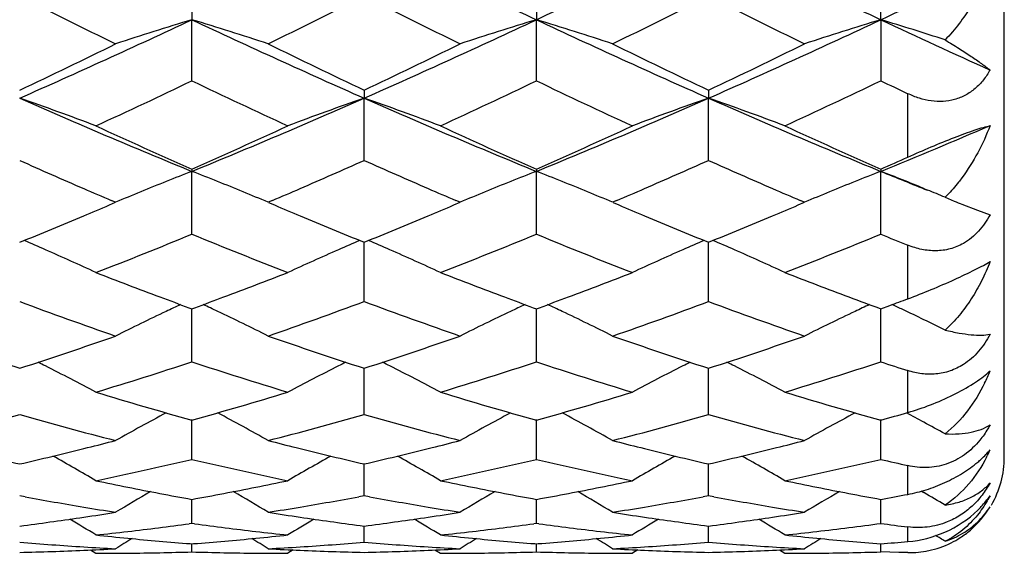
# Model space of a CAD drawing. Units: inches. Extents: x 0.7 to 21.2, y 4.2 to 14.3.
# Drawn here: x 14.3 to 14.6, y 7 to 7.2 of the extents above; entities that cross this region are included whole.
import ezdxf

# ---------------------------------------------------------------- set-up
doc = ezdxf.new("R2010")
doc.units = ezdxf.units.IN
doc.header["$LTSCALE"] = 1.21
doc.header["$MEASUREMENT"] = 0
doc.layers.get('0').update_dxf_attribs({"linetype": 'CONTINUOUS'})

msp = doc.modelspace()

# ---------------------------------------------------------------- linework, layer by layer
at = {"color": 7, "linetype": 'CONTINUOUS'}
for p, q in [((14.6101923427, 7.0679195021), (14.6101923427, 7.6779195021)), ((14.3573013849, 7.2083614629), (14.3573013831, 7.2040932595)), ((14.4645289299, 7.2083614616), (14.4645289339, 7.2040932574)), ((14.5717564841, 7.204093258), (14.5717564879, 7.2083614614)), ((14.3573013849, 7.1850631198), (14.3573013831, 7.2040932595)), ((14.4645289299, 7.185063121), (14.4645289339, 7.2040932574)), ((14.5717564841, 7.204093258), (14.5717564879, 7.1850631212)), ((14.4109151551, 7.1821397822), (14.4109151586, 7.1796552059)), ((14.5181427107, 7.182139781), (14.518142709, 7.179655203)), ((14.4109151551, 7.1602718638), (14.4109151586, 7.1796552059)), ((14.5181427107, 7.1602718649), (14.518142709, 7.179655203)), ((14.3573013849, 7.157545767), (14.3573013831, 7.1568660157)), ((14.4645289299, 7.1575457659), (14.4645289339, 7.156866013)), ((14.5717564879, 7.1575457657), (14.5717564841, 7.1568660137)), ((14.3573013849, 7.1372948422), (14.3573013831, 7.1568660157)), ((14.4645289299, 7.1372948432), (14.4645289339, 7.156866013)), ((14.5717564879, 7.1372948434), (14.5717564841, 7.1568660137)), ((14.5851822343, 7.1515201101), (14.5863164976, 7.1510562886)), ((14.3335632342, 7.1472314615), (14.3322053403, 7.1478114472)), ((14.382397417, 7.1478114418), (14.3810395352, 7.1472314615)), ((14.4407907752, 7.1472314615), (14.4394328398, 7.1478114653)), ((14.489625071, 7.147811486), (14.4882670884, 7.1472314615)), ((14.5480183346, 7.1472314615), (14.546660386, 7.1478114711)), ((14.5917728253, 7.1487979646), (14.5946034889, 7.1475956093)), ((14.3315934577, 7.1463923261), (14.3335632342, 7.1472314615)), ((14.3811643814, 7.1471730473), (14.3830092935, 7.1463923336)), ((14.4388209379, 7.1463922986), (14.4407907752, 7.1472314615)), ((14.4883917603, 7.1471731198), (14.4902369955, 7.1463922686)), ((14.5460484775, 7.146392291), (14.5480183346, 7.1472314615)), ((14.5970097995, 7.1466044698), (14.6017991994, 7.1447259184)), ((14.6017991994, 7.1447259184), (14.6057568262, 7.143357247)), ((14.4109151551, 7.1163280873), (14.4109151583, 7.1347891658)), ((14.5181427107, 7.1163280883), (14.5181427092, 7.1347891648)), ((14.3563466568, 7.114414608), (14.3573013849, 7.1140643654)), ((14.3573013849, 7.0975504797), (14.3573013834, 7.1140637418)), ((14.3573013849, 7.1140643654), (14.3582561103, 7.114414607)), ((14.4635742063, 7.1144146059), (14.4645289299, 7.1140643644)), ((14.4645289299, 7.1140643644), (14.4654836597, 7.1144146082)), ((14.4645289299, 7.0975504806), (14.464528933, 7.1140637409)), ((14.5717564879, 7.0975504807), (14.5717564849, 7.1140637407)), ((14.5717564879, 7.1140643643), (14.5745684419, 7.1150979363)), ((14.4109151551, 7.0811222238), (14.4109151576, 7.0955470828)), ((14.5181427107, 7.0811222245), (14.5181427098, 7.095547082)), ((14.3573013849, 7.0671834791), (14.3573013838, 7.0796132094)), ((14.4645289299, 7.0671834797), (14.4645289321, 7.0796132088)), ((14.5717564879, 7.0671834798), (14.5717564857, 7.0796132074)), ((14.323604682, 7.0705212885), (14.3248238495, 7.070824845)), ((14.3897789219, 7.0708248441), (14.3909980846, 7.0705212886)), ((14.4308322289, 7.0705212864), (14.4320513876, 7.0708248411)), ((14.4970064725, 7.0708248417), (14.4982256354, 7.0705212862)), ((14.5380597837, 7.0705212876), (14.539278951, 7.070824844)), ((14.4109151551, 7.0558531665), (14.4109151568, 7.0657503323)), ((14.5181427107, 7.055853167), (14.5181427102, 7.0657503314)), ((14.3053471676, 7.0555451735), (14.3036876113, 7.0558531671)), ((14.4109151551, 7.0558531665), (14.4092556003, 7.0555451736)), ((14.4125747082, 7.0555451738), (14.4109151551, 7.0558531665)), ((14.5181427107, 7.055853167), (14.5164831557, 7.0555451735)), ((14.5198022666, 7.0555451733), (14.5181427107, 7.055853167)), ((14.5842847686, 7.0573527538), (14.5851822343, 7.056830754)), ((14.3573013849, 7.047227952), (14.3573013843, 7.054724953)), ((14.4645289299, 7.0472279524), (14.464528931, 7.0547249526)), ((14.5717564879, 7.0472279524), (14.5717564867, 7.0547249526)), ((14.3036876113, 7.0464166768), (14.3049300812, 7.0465779653)), ((14.3573013849, 7.047227952), (14.3564893935, 7.0471185262)), ((14.3581133768, 7.0471185262), (14.3573013849, 7.047227952)), ((14.4096726863, 7.0465779654), (14.4109151551, 7.0464166771)), ((14.4109151551, 7.0464166771), (14.4121576226, 7.0465779653)), ((14.4645289299, 7.0472279524), (14.4637169371, 7.0471185263)), ((14.4653409219, 7.0471185264), (14.4645289299, 7.0472279524)), ((14.5169002418, 7.0465779654), (14.5181427107, 7.0464166768)), ((14.5181427107, 7.0464166768), (14.5193851804, 7.0465779655)), ((14.4109151551, 7.0413814231), (14.4109151559, 7.0464159159)), ((14.5181427107, 7.0413814233), (14.5181427106, 7.0464159154)), ((14.356787501, 7.0409314382), (14.3573013849, 7.0408918729)), ((14.3573013849, 7.0408918729), (14.3578152692, 7.0409314382)), ((14.3573013849, 7.0383634601), (14.3573013847, 7.0408885425)), ((14.464015045, 7.0409314381), (14.4645289299, 7.0408918727)), ((14.4645289299, 7.0408918727), (14.4650428142, 7.0409314381)), ((14.4645289299, 7.0383634602), (14.4645289302, 7.0408885423)), ((14.5717564879, 7.0383634602), (14.5717564875, 7.0408885423)), ((14.3257370363, 7.0389784747), (14.3274257666, 7.0379195021)), ((14.3888657344, 7.0389784742), (14.3871770043, 7.0379195021)), ((14.4329645799, 7.0389784739), (14.4346533075, 7.0379195021)), ((14.4960932809, 7.0389784744), (14.4944045528, 7.0379195021)), ((14.5401921394, 7.0389784748), (14.541880869, 7.0379195021)), ((14.5745684419, 7.0382838352), (14.5717564879, 7.0383634602)), ((14.5773803931, 7.0382120694), (14.5745684419, 7.0382838352)), ((14.5801923427, 7.0381481644), (14.5773803931, 7.0382120694))]:
    msp.add_line(p, q, dxfattribs=at)
at = {"color": 9, "linetype": 'CONTINUOUS'}
for p, q in [((14.5801923427, 7.1612988875), (14.5801923427, 7.18105051)), ((14.5801923427, 7.1171832209), (14.5801923427, 7.1338577757)), ((14.5801923427, 7.0817763466), (14.5801923427, 7.0948060018)), ((14.5801923427, 7.0562840033), (14.5801923427, 7.0652250497)), ((14.5801923427, 7.0415743022), (14.5801923427, 7.046122263))]:
    msp.add_line(p, q, dxfattribs=at)
at = {"color": 7, "linetype": 'CONTINUOUS'}
for centre, radius, start, end in [((15.7430663662, 9.9213874408), 3.0030560509, 243.6662929621, 244.8021432765), ((13.1859565278, 9.9214601055), 3.003136691, 295.197870253, 296.3336900447), ((15.8503298626, 9.9214621811), 3.0031389825, 243.6663108942, 244.802129815), ((13.3458499736, 9.8115138851), 2.8812304836, 295.1810620296, 295.930515573), ((15.5477667741, 9.6697939083), 2.7552046778, 243.1576070904, 243.8517988197), ((13.1447794551, 9.7140415732), 2.8046441225, 296.1543198094, 296.8362743178), ((15.6551393419, 9.6700848571), 2.7555297625, 243.1576482014, 243.8517579678), ((13.252090333, 9.7138743978), 2.8044573354, 296.154297259, 296.8362972432), ((15.7622986747, 9.6699480879), 2.7553769237, 243.157629798, 243.8517781484), ((13.2932328736, 9.4674853803), 2.501036922, 293.829374167, 295.1792097806), ((14.6471005049, 6.2491416165), 0.9979559968, 106.8814669851, 108.3112853291), ((15.4213631902, 9.46747086), 2.5010209299, 244.8207876493, 246.1706318789), ((14.0674964422, 6.2491231341), 0.9979753725, 71.6887307069, 73.118521466), ((13.4004384888, 9.4675338754), 2.5010901436, 293.8293850215, 295.1791918713), ((14.7543376006, 6.2491108474), 0.9979882097, 106.8814784099, 108.3112510992), ((14.1747325258, 6.2491496734), 0.997947497, 71.688716949, 73.1185477428), ((15.5286288391, 9.4675543504), 2.5011126979, 244.8208115644, 246.1706062635), ((13.5076715943, 9.467521358), 2.5010764516, 293.8293844385, 295.1791987061), ((14.8586614871, 6.2582668182), 0.988383597, 106.8745389747, 108.31820571), ((14.2832729324, 6.253243445), 0.993648895, 71.9123384877, 73.1224388956), ((15.6637416177, 9.5274680096), 2.5671972594, 244.8264956674, 245.6621296259), ((13.2357019492, 9.4322037381), 2.4906587856, 295.3912044832, 296.1543944684), ((15.496687661, 9.4690422015), 2.531565644, 243.8517716565, 244.602629218), ((13.3430658171, 9.4319214), 2.4903452645, 295.3911564185, 296.1544424163), ((15.6037791003, 9.4687602795), 2.5312525901, 243.851725072, 244.6026755572), ((13.4501370417, 9.4322452747), 2.4907048886, 295.3912105458, 296.1543864237), ((13.3450263953, 9.3023617063), 2.3468391421, 294.7465673527, 295.5523429982), ((15.3542957691, 9.2698143423), 2.3108841299, 244.441389138, 245.2597020702), ((13.452389049, 9.302074031), 2.3465213256, 294.7465116141, 295.5523964993), ((15.4616337733, 9.2700496782), 2.3111440917, 244.4414357766, 245.2596567518), ((13.5595146533, 9.3022909123), 2.3467609702, 294.7465557288, 295.5523582431), ((15.6081257498, 9.3529851582), 2.402903911, 244.4499947061, 244.6727385919), ((14.0054880288, 6.3212965577), 0.9086817674, 69.2500046434, 70.8424284707), ((15.1654977024, 9.1326866225), 2.1347244227, 246.1896710565, 247.7533096852), ((13.5491218364, 9.1326470042), 2.1346814035, 292.2466762274, 293.8103463925), ((14.7091127122, 6.321302497), 0.9086754943, 109.1575737599, 110.7500083513), ((14.1127287544, 6.3213334074), 0.9086426368, 69.2499588575, 70.8424507185), ((15.2727163722, 9.1326653313), 2.1347013565, 246.1896584146, 247.7533139873), ((13.6563191373, 9.1327181677), 2.1347587247, 292.246704545, 293.8103180579), ((14.8163311941, 6.3213271158), 0.9086492601, 109.1575430973, 110.7500237233), ((14.2199479239, 6.3213096246), 0.9086678501, 69.2499953299, 70.8424435939), ((15.3799665618, 9.1327188927), 2.1347595015, 246.189682897, 247.7532958342), ((15.2257329139, 9.1204804296), 2.1464589002, 245.2596632732, 246.1346878679), ((13.5013967011, 9.0927402583), 2.1160223408, 293.8590181204, 294.7466292183), ((15.3329949229, 9.1205568585), 2.1465427391, 245.2596814671, 246.1346719958), ((13.6085810345, 9.0928360162), 2.1161273951, 293.859039391, 294.7466065203), ((15.4401525771, 9.1204017964), 2.1463726529, 245.2596439961, 246.1347037808), ((13.7889324651, 9.0723086289), 2.0692350898, 292.2293891328, 293.2501965502), ((15.1238875149, 8.9984267313), 2.0128440561, 245.9531761678, 246.5725150456), ((13.5831957095, 9.0155268201), 2.0315241651, 293.4303298158, 294.0439737263), ((15.2312383427, 8.9987084251), 2.0131515398, 245.9532388203, 246.5724831249), ((13.690553596, 9.0152315144), 2.0312013795, 293.4302687847, 294.0440103011), ((15.3383275874, 8.9983931461), 2.0128072626, 245.9531772302, 246.5725274698), ((13.7373323143, 9.0444298938), 2.0631518157, 293.8561321351, 294.1125438765), ((14.6662853648, 6.3613716318), 0.8533946425, 111.2270438454, 112.3796405111), ((14.0483122532, 6.3613588997), 0.8534083747, 67.620365038, 68.7729434638), ((14.7735300653, 6.3613282593), 0.853441279, 111.2270628725, 112.3795960119), ((14.1555430263, 6.3613661212), 0.853400474, 67.6203825373, 68.7729695131), ((14.8807404642, 6.361371265), 0.8533949819, 111.2270348707, 112.3796485641), ((14.2621196717, 6.3597096246), 0.8551802525, 67.8042995047, 68.7725015833), ((15.3030158085, 8.9471162941), 1.9338397725, 247.7815736494, 248.2459680985), ((15.0958240394, 8.9337149058), 1.9423091105, 246.5731458367, 246.8493599517), ((13.6159540248, 8.9402766785), 1.9494530254, 293.1511535131, 293.4263557318), ((15.2029757879, 8.9335359249), 1.9421147441, 246.5730983336, 246.8493386395), ((13.7230235197, 8.9406419469), 1.9498510199, 293.1512073428, 293.4263501377), ((15.3103363094, 8.933846925), 1.9424529746, 246.573146763, 246.8493386448), ((14.2688930595, 6.3764101265), 0.8371584769, 67.3137053675, 67.7178635845), ((14.6588153924, 6.3796703279), 0.83363005, 112.3837460888, 112.9646836927), ((14.055786023, 6.3796665107), 0.833634093, 67.0353329811, 67.6162676567), ((14.7660274222, 6.379706823), 0.8335903953, 112.3837144057, 112.9646807523), ((14.1630307544, 6.3797083482), 0.833588869, 67.0352981529, 67.616266604), ((14.8732607245, 6.3796938921), 0.8336045422, 112.3837599512, 112.964697423), ((14.5575911052, 7.183275474), 0.0485498573, 314.7531668351, 315.8509186619), ((13.5939757491, 8.8805043109), 1.8844692256, 292.779148731, 293.0428440269), ((15.1231949898, 8.8865795598), 1.8910648977, 246.9576065985, 247.2203826857), ((13.7011927054, 8.8805264678), 1.8844937581, 292.7791847436, 293.0428744457), ((15.2303027878, 8.8862944766), 1.8907556876, 246.957569566, 247.2203836896), ((13.80849403, 8.8803541161), 1.8843062851, 292.7791456998, 293.0428611095), ((14.7079593438, 7.4182884093), 0.2934654398, 247.2781238791, 247.7860119392), ((13.6107081438, 8.8405899787), 1.8411895973, 292.4442747977, 292.7799795214), ((15.1068437778, 8.8476696097), 1.8488589, 247.2207044302, 247.5550165503), ((13.7180685043, 8.8402707958), 1.84084389, 292.444246969, 292.7800146986), ((15.2140057798, 8.8475148391), 1.8486908253, 247.2207203391, 247.555062931), ((13.8251745275, 8.840563999), 1.8411612772, 292.4442589108, 292.7799688323), ((13.6280620702, 8.7985198141), 1.7956807301, 292.1016145071, 292.4449881294), ((15.0893265295, 8.8053228309), 1.8030320176, 247.5557290138, 247.8977026735), ((13.735211552, 8.7987131727), 1.7958892501, 292.1016009495, 292.4449347776), ((15.1966833637, 8.8056378845), 1.8033725626, 247.5557543147, 247.89766342), ((13.8424484798, 8.798687507), 1.795861945, 292.1016319837, 292.4449709693), ((13.6925205839, 8.7568719673), 1.7507037378, 291.263469055, 292.316466463), ((15.0143208938, 8.73745755), 1.7297963252, 247.6771704404, 248.7428954385), ((13.7998086826, 8.7567205721), 1.7505406875, 291.2634189575, 292.3165145836), ((15.1215979656, 8.7375814821), 1.7299297801, 247.6772120674, 248.7428549666), ((13.9069905564, 8.7568346369), 1.750663556, 291.2634585929, 292.3164802026), ((15.2487653143, 8.7868578454), 1.7830869436, 247.6859160151, 247.978620692), ((13.9845313481, 6.3868847513), 0.8141957206, 66.3060362946, 66.8185549327), ((13.9901650661, 6.3997031855), 0.8001939003, 65.0723353455, 66.3065889784), ((14.7244449119, 6.3996875659), 0.8002111024, 113.6934303974, 114.9276612521), ((14.7300616662, 6.3869075393), 0.8141709358, 113.1814455412, 113.6939757256), ((14.091776096, 6.3869240988), 0.8141527832, 66.3060367159, 66.818577536), ((14.0973985122, 6.3997171462), 0.8001787513, 65.0722974697, 66.3065788711), ((14.8316539999, 6.3997284876), 0.8001662123, 113.6933981562, 114.927697536), ((14.8372934605, 6.3868966435), 0.8141826199, 113.1814179641, 113.6939419174), ((14.1989827085, 6.38687556), 0.8142056415, 66.3060638254, 66.8185676706), ((14.2046280478, 6.3997207052), 0.8001746918, 65.0723182454, 66.3066104123), ((14.9249929472, 8.6615678881), 1.6483468327, 248.7446447337, 249.4856422184), ((13.794007974, 8.6500415609), 1.6360101573, 290.5115584914, 291.2581437525), ((15.0321930813, 8.6614974428), 1.6482712438, 248.7446448822, 249.4856765265), ((13.9012999014, 8.6498731657), 1.6358298784, 290.5115131307, 291.2581807673), ((15.13941417, 8.6614791942), 1.64825189, 248.7446246103, 249.4856648144), ((14.9053492433, 8.6093810134), 1.592585443, 249.4895819815, 249.8350451638), ((13.8110776026, 8.6044590308), 1.5873363551, 290.16439375, 290.510999418), ((15.0126141785, 8.609479303), 1.5926905976, 249.4895611125, 249.8350016179), ((13.9182243654, 8.6046766629), 1.5875684952, 290.1644231392, 290.51097798), ((15.119361164, 8.6081917778), 1.5913163134, 249.4895246316, 249.8718786859), ((14.0244296898, 8.6074189979), 1.5904951422, 290.2362257977, 290.4522990635), ((14.8376987278, 8.5542845095), 1.5339121688, 249.626610522, 250.8125400375), ((14.6840865639, 6.4067332893), 0.781832385, 114.9901026567, 115.3561279063), ((14.0305116016, 6.4067237797), 0.781842947, 64.6438653716, 65.009886148), ((13.8713811723, 8.569641326), 1.5502310435, 289.1937022083, 290.3671472015), ((14.9449546486, 8.5543634281), 1.5339960306, 249.6266431283, 250.8125076983), ((14.7913355032, 6.4066875776), 0.7818828492, 114.9901079828, 115.3561094175), ((14.1377403905, 6.406725418), 0.7818409381, 64.643898305, 65.0099178881), ((13.9786250303, 8.5695959789), 1.5501828567, 289.1936840994, 290.3671656634), ((15.0521688682, 8.5543263953), 1.5339566708, 249.6266285235, 250.8125236667), ((14.8985424141, 6.4067312936), 0.7818345089, 114.990090481, 115.3561353146), ((14.244669353, 6.406088764), 0.7825441297, 64.7414342917, 65.0088127977), ((14.6799825625, 6.4153639267), 0.7722756822, 115.3551913666, 116.6519425073), ((14.0346118088, 6.415346415), 0.7722951004, 63.3480834199, 64.6448016702), ((14.7872085048, 6.4153664542), 0.7722727061, 115.355163483, 116.6519206079), ((14.1418580975, 6.4153848878), 0.7722523111, 63.3480453628, 64.6448380154), ((14.8944308975, 6.4153777322), 0.7722603088, 115.3551970354, 116.6519533518), ((14.2467841274, 6.4105679591), 0.7775908018, 64.2027492516, 64.7415295947), ((14.249806167, 6.4168334287), 0.770634596, 63.6568109118, 64.2023184379), ((14.7529763923, 8.4825261123), 1.4579330721, 250.8125320801, 252.0511206199), ((13.858891395, 8.4691523895), 1.4438257656, 287.9428252118, 289.1935163932), ((14.8602355057, 8.4826203155), 1.4580324184, 250.8125769964, 252.0510812011), ((13.9661459383, 8.4690720118), 1.4437409785, 287.9427885296, 289.1935530488), ((14.9674360078, 8.4825397775), 1.4579474639, 250.812540796, 252.051117269), ((14.0733425242, 8.46916427), 1.4438382913, 287.942829858, 289.1935102258), ((13.969237719, 6.4179483972), 0.7598683379, 63.2108398278, 63.4065755443), ((13.9723148226, 6.424015071), 0.7530659164, 61.8648085784, 63.2117938397), ((13.9221008616, 8.4209368947), 1.3931084304, 286.9148399998, 288.2036417154), ((14.7886299926, 8.4087009205), 1.3802752791, 251.7903672538, 253.0911521967), ((14.7422955598, 6.4240007324), 0.7530821499, 116.7882273297, 118.1351876738), ((14.745353461, 6.4179718803), 0.7598421545, 116.5934361044, 116.7891739736), ((14.0764898427, 6.4179973043), 0.7598136092, 63.2108372151, 63.4065812438), ((14.0795485617, 6.4240278122), 0.753051758, 61.8647673147, 63.2117827698), ((14.0293552498, 8.420852124), 1.3930195158, 286.9147979743, 288.2036821257), ((14.8958793787, 8.4087699748), 1.3803476996, 251.7904017698, 253.0911186102), ((14.8495036384, 6.4240382465), 0.7530398875, 116.7881921249, 118.1352272878), ((14.8525752725, 6.4179822705), 0.7598302943, 116.5933997103, 116.7891417014), ((14.1836997914, 6.4179617466), 0.7598532806, 63.2108649253, 63.4065949726), ((14.1867782441, 6.4240311491), 0.7530478152, 61.8647898964, 63.2118172484), ((14.1365625641, 8.4209159267), 1.3930864491, 286.9148312021, 288.203653289), ((15.0130960914, 8.4397830488), 1.4129291959, 251.7986136074, 252.1583453449), ((14.5525978611, 7.1162719632), 0.0573669973, 333.8119100618, 337.9180576767), ((14.586522371, 7.1158260555), 0.0285661851, 311.072652058, 312.3245603297), ((14.7115505544, 8.3517031049), 1.3207016481, 253.0912072049, 254.4411499509), ((14.0061671392, 8.3410050884), 1.3095601523, 285.5531066823, 286.9145350742), ((14.8187848617, 8.3517264074), 1.3207259112, 253.0912203776, 254.4411385005), ((14.11338629, 8.3410339677), 1.3095902255, 285.553121697, 286.9145189771), ((14.925998703, 8.3516791247), 1.3206766821, 253.0911932601, 254.4411615605), ((13.9571293587, 8.3028722362), 1.2699510673, 284.4399992998, 285.836372563), ((14.6476371881, 8.2932298008), 1.2599627327, 254.1580945663, 255.5655383269), ((14.6965955763, 6.428246703), 0.7399666336, 117.9938800164, 119.3804441412), ((14.0179983893, 6.428230337), 0.7399852138, 60.6195835634, 62.0061125453), ((14.0643582605, 8.3028674171), 1.2699460613, 284.4399940964, 285.8363729411), ((14.7548766307, 8.2932737987), 1.2600083085, 254.1581202151, 255.5655129345), ((14.803821409, 6.4282491229), 0.7399636868, 117.9938501561, 119.3804207996), ((14.1252456083, 6.4282663378), 0.7399441952, 60.6195428514, 62.0061514278), ((14.1715927212, 8.3028418758), 1.2699196044, 284.4399796543, 285.8363877027), ((14.8620986005, 8.2932531889), 1.2599869559, 254.1581087222, 255.5655254668), ((14.9110435946, 6.4282595864), 0.7399519326, 117.9938860907, 119.3804557143), ((14.2259035777, 8.3222489765), 1.2900747554, 285.5504933318, 285.9397595654), ((14.2311834781, 6.42585867), 0.7426755034, 61.5329467445, 62.0085975159), ((14.233166351, 6.4295138688), 0.7385171067, 60.9497568583, 61.5330137491), ((14.0278201218, 8.261039444), 1.2267118676, 284.0113252643, 284.4324207202), ((14.6874418774, 8.2636403165), 1.2293949675, 255.5680364776, 255.9882130093), ((14.1350359563, 8.2610839724), 1.2267579085, 284.0113520477, 284.4324318766), ((14.7946538597, 8.263577257), 1.2293300172, 255.5680067994, 255.9882054386), ((14.2422852472, 8.2609991959), 1.226670391, 284.0113261357, 284.4324357909), ((14.5740074207, 8.2386608607), 1.2036558958, 256.0467890775, 257.0216828835), ((14.034662438, 8.2332531729), 1.1980955952, 282.9760649846, 283.9554832435), ((13.9578844672, 6.4304740669), 0.7304419873, 59.6079125637, 60.8169522408), ((14.7567297382, 6.4304543353), 0.7304647923, 119.1830766086, 120.3920780794), ((14.6812366429, 8.2386670916), 1.2036623438, 256.0467831498, 257.0216716306), ((14.141896103, 8.2332284802), 1.1980701579, 282.9760448915, 283.9554840603), ((14.0651138811, 6.4304781749), 0.7304374963, 59.6078762713, 60.8169222753), ((14.8639357438, 6.430492165), 0.7304212623, 119.1830480995, 120.3921216998), ((14.7884715845, 8.2386986614), 1.2036947665, 256.0468041064, 257.0216665268), ((14.2491103846, 8.2332834319), 1.1981266876, 282.9760733826, 283.9554663212), ((14.1723474831, 6.4304880255), 0.7304259433, 59.6078940642, 60.8169603299), ((14.5623499928, 7.0895591122), 0.0475558427, 332.912990988, 335.8888929392), ((14.0874412741, 8.2104691515), 1.1747027744, 281.7881618421, 283.2809578645), ((14.625504069, 8.2030143036), 1.167066554, 256.7141585119, 258.2167226401), ((14.1946792757, 8.2104221643), 1.1746546411, 281.7881305836, 283.280987979), ((14.7327399996, 8.2030520437), 1.1671052106, 256.7141836309, 258.2166981601), ((14.3018989536, 8.2104574628), 1.1746908057, 281.7881552688, 283.2809665366), ((14.8442908411, 8.2219658932), 1.1865063826, 256.7208956332, 257.1390932286), ((14.5801923427, 7.0679195021), 0.03, 330, 360), ((14.5608279329, 8.1796139749), 1.1431536254, 258.2188541232, 258.7282595199), ((14.1542283441, 8.1773909566), 1.1408848416, 281.271226028, 281.7816445432), ((14.668038822, 8.1795333389), 1.1430712881, 258.2188459646, 258.728288222), ((14.2614695826, 8.177322519), 1.1408150506, 281.2712236149, 281.7816732758), ((14.7752796204, 8.1795966383), 1.1431359567, 258.2188442648, 258.728257502), ((14.7082930675, 6.4313155401), 0.7239263484, 120.1742715978, 121.1737654158), ((14.5571840403, 8.1613096032), 1.1244900791, 258.7280449407, 259.7610337184), ((14.1581946484, 8.1572244943), 1.1203321037, 280.2370526723, 281.2738753169), ((14.0063067945, 6.431310237), 0.7239323908, 58.8262549594, 59.8257408254), ((14.8155057341, 6.4313399857), 0.7238977332, 120.1742255036, 121.1737596644), ((14.6644227031, 8.1613676984), 1.1245492258, 258.7280679554, 259.7610024374), ((14.2654123674, 8.1572769792), 1.1203854998, 280.2370701522, 281.2738436424), ((14.1135541756, 6.4313440341), 0.7238932102, 58.8262130278, 59.8257528535), ((14.9227377493, 6.4313331609), 0.7239058791, 120.1742596851, 121.1737818016), ((14.7716418753, 8.1613241738), 1.1245049038, 258.7280534792, 259.7610287065), ((14.3735592863, 8.1522540246), 1.1152791164, 280.2364516887, 280.6771511799), ((14.2204601731, 6.4307954382), 0.7245290874, 59.1702858368, 59.7753399948), ((14.505860672, 8.1402962156), 1.103127594, 259.5272312493, 260.490129932), ((14.208128845, 8.1437772557), 1.1066621147, 279.5114073834, 280.4712306974), ((14.6130971582, 8.1403477434), 1.1031798892, 259.5272608301, 260.4901141742), ((14.315364115, 8.1437342907), 1.1066184633, 279.5113808169, 280.4712422126), ((14.7203153703, 8.1402943812), 1.1031257176, 259.5272344015, 260.4901348493), ((14.5034500822, 8.1259200569), 1.088550733, 260.4902493253, 261.0213159707), ((14.1652347646, 8.1160102574), 1.0785191521, 278.4438529371, 278.9790723655), ((14.2108799504, 8.1275955123), 1.0902482234, 278.979099802, 279.5093394391), ((14.5496159118, 8.1176279122), 1.080155675, 261.0213310041, 261.5557393799), ((14.6106712316, 8.1258791821), 1.0885093615, 260.4902259655, 261.0213125028), ((14.2724602341, 8.1160222769), 1.0785313477, 278.4438683312, 278.9790814095), ((14.3180988726, 8.1276472176), 1.0903006422, 278.9791237309, 279.5093377644), ((14.6568379748, 8.1175908426), 1.0801182028, 261.0213117801, 261.5557385818), ((14.7179081823, 8.1259379227), 1.0885688481, 260.4902490339, 261.0213067791), ((14.3796931677, 8.1159881747), 1.0784968246, 278.4438517098, 278.979082154), ((14.5803672276, 7.0676666742), 0.0296249526, 310.573438523, 328.9560628892), ((14.5839065318, 7.0664202587), 0.0259595454, 313.5709279366, 327.3206661344), ((14.167229746, 8.1023471788), 1.0647112353, 277.4309441199, 278.4456251339), ((13.9486855822, 6.4310771421), 0.7201785783, 58.271311222, 59.0272481057), ((14.2159749104, 8.0927642305), 1.0550446715, 276.6079584487, 277.6535903642), ((14.498317675, 8.0902844594), 1.0525456805, 262.3451661771, 263.3932806509), ((14.765929375, 6.4310571762), 0.720201969, 120.9727658423, 121.7286780357), ((14.5477496408, 8.1050481344), 1.0674382155, 261.5556714283, 262.5677602226), ((14.2744601081, 8.1023277806), 1.0646916352, 277.4309286059, 278.4456285884), ((14.0559022121, 6.4310600416), 0.7201988612, 58.2712883765, 59.0272031578), ((14.3232061409, 8.0927344162), 1.0550146317, 276.6079459236, 277.6536075618), ((14.6055437567, 8.0902734719), 1.0525345958, 262.3451654564, 263.3932912539), ((14.873140894, 6.431084024), 0.7201707039, 120.9727720027, 121.7287166553), ((14.6549789077, 8.1050612456), 1.067451438, 261.5556836685, 262.5677601632), ((14.3816830444, 8.102360529), 1.0647247061, 277.4309472959, 278.4456156038), ((14.1631456077, 6.4310854745), 0.7201689022, 58.2712957369, 59.0272425684), ((14.4303854117, 8.0931243908), 1.055407571, 276.6081136314, 277.697865801), ((14.7135605156, 8.0963879204), 1.0586996838, 262.3025724345, 262.7630186371), ((14.2173807844, 8.0808724899), 1.0430701494, 276.0560341909, 276.6064154171), ((14.4367856664, 8.0744199475), 1.0365813405, 263.9439939521, 264.4972549148), ((14.4972220932, 8.0808742244), 1.0430718855, 263.3935896057, 263.943970034), ((14.27781712, 8.0744204964), 1.0365818848, 275.5027412039, 276.0560019954), ((14.3246046138, 8.0809069453), 1.0431048041, 276.0560372506, 276.6064003862), ((14.5440102393, 8.0743915345), 1.0365527729, 263.9439914033, 264.4972678109), ((14.6044525749, 8.0808993687), 1.0430971989, 263.3935885549, 263.9439555225), ((14.3850470988, 8.0743953095), 1.036556582, 275.5027410932, 276.0560152839), ((14.4318346595, 8.0808829672), 1.0430806977, 276.0560405093, 276.6064161262), ((14.6512397658, 8.0744095084), 1.0365708538, 263.9439882036, 264.4972547189), ((14.2139501842, 6.4301692459), 0.7188015209, 58.2894296857, 58.57186469), ((14.5805441274, 7.0674447455), 0.0293413237, 302.887583644, 310.5929248317), ((14.3879099603, 8.0584439686), 1.0205437889, 265.266171187, 266.3873539431), ((14.7147579219, 6.4307372338), 0.7181344776, 121.582020672, 122.0603620686), ((14.4360591307, 8.0668422128), 1.028968857, 264.4970618288, 265.5815623918), ((14.2786917693, 8.0651352282), 1.0272555337, 274.4175349467, 275.5038442824), ((13.9998518296, 6.4307480233), 0.7181216274, 57.9396530946, 58.4180033318), ((14.3265843076, 8.0599310932), 1.022034795, 273.6134633173, 274.7330103621), ((14.4951387184, 8.0584612948), 1.0205611564, 265.2661835244, 266.3873473717), ((14.8219612217, 6.430775947), 0.718088801, 121.5819902969, 122.0603624888), ((14.543288811, 8.0668664195), 1.0289931564, 264.4970727102, 265.5815476345), ((14.3859175209, 8.0651567122), 1.0272770922, 274.4175423861, 275.5038292217), ((14.1070937716, 6.4307719381), 0.7180937221, 57.9396132073, 58.4179817163), ((14.4338131647, 8.0599137396), 1.022017393, 273.6134515482, 274.7330179199), ((14.6023649354, 8.0584425529), 1.0205423678, 265.2661715831, 266.3873560292), ((14.9292001451, 6.4307582231), 0.718109854, 121.5820226974, 122.0603802711), ((14.6505043592, 8.0667359396), 1.0288621273, 264.4970415784, 265.6103568333), ((14.4933266554, 8.0628837105), 1.0249968562, 274.3883988157, 274.861492183), ((14.5807090761, 7.067063321), 0.0289268742, 281.8602007552, 296.475804106), ((14.5804029591, 7.0676832573), 0.0296182664, 296.4712240326, 302.8663706413), ((14.2798635172, 8.0467121646), 1.0087937125, 271.3532469014, 272.485116704), ((14.3875767327, 8.0532296839), 1.0153188688, 266.3875801873, 266.9505076751), ((14.2797210844, 8.0500236054), 1.0121082148, 272.4850439666, 273.049461337), ((14.3274254895, 8.0430242069), 1.0051047047, 270.0000157948, 270.5677099056), ((14.3274190781, 8.0436151259), 1.0056956583, 270.5677415902, 271.1351564449), ((14.3273949845, 8.0448045174), 1.0068852937, 271.1351863674, 271.7020434963), ((14.3872078479, 8.0448066684), 1.0068874456, 268.2979565794, 268.8648124369), ((14.387183659, 8.0436131424), 1.0056936746, 268.8648431203, 269.4322590876), ((14.3871772798, 8.0430253246), 1.0051058225, 269.432290689, 269.9999842953), ((14.3270265795, 8.0532200819), 1.0153092516, 273.0494905617, 273.6124232255), ((14.4348820417, 8.0500307577), 1.012115376, 266.9505400381, 267.514953258), ((14.434739089, 8.0467074532), 1.0087889986, 267.5148808003, 268.646755883), ((14.3870913306, 8.0467049868), 1.0087865302, 271.3532412172, 272.4851192553), ((14.4948037213, 8.0532185966), 1.0153077679, 266.3875722079, 266.9505055219), ((14.3869483121, 8.050028772), 1.0121133908, 272.4850493419, 273.0494634951), ((14.4346530257, 8.0430270237), 1.0051075215, 270.0000160632, 270.5677087905), ((14.4346466908, 8.0436121234), 1.0056926553, 270.5677394032, 271.135156147), ((14.4346225607, 8.0448018124), 1.0068825888, 271.1351878143, 271.702046296), ((14.4944352099, 8.0447989003), 1.0068796754, 268.2979538576, 268.864814109), ((14.4944112269, 8.0436158412), 1.0056963734, 268.8648448826, 269.4322596197), ((14.4944048395, 8.0430251857), 1.0051056835, 269.4322900866, 269.9999836558), ((14.4342532964, 8.0532331351), 1.0153223308, 273.0494985011, 273.6124237802), ((14.5421089942, 8.0500172438), 1.0121018493, 266.9505332965, 267.5149539252), ((14.5419667679, 8.0467119787), 1.0087935257, 267.5148846766, 268.6467549486), ((14.4943185769, 8.0467137587), 1.0087953071, 271.3532470143, 272.4851151593), ((14.6020322222, 8.053235807), 1.015325004, 266.3875801198, 266.9505041333), ((14.4941764749, 8.0500171399), 1.012101743, 272.4850435033, 273.0494644091), ((14.5418805867, 8.0430241765), 1.0051046744, 270.0000160926, 270.567710172), ((14.5418741794, 8.0436157316), 1.0056962639, 270.5677412587, 271.1351558851), ((14.5418501544, 8.0448013987), 1.0068821743, 271.1351861115, 271.7020449645), ((14.5807860474, 7.0666547096), 0.0285127271, 268.8068756349, 281.8379736097)]:
    msp.add_arc(centre, radius, start, end, dxfattribs=at)
for points, knots in [([(14.6057568262, 7.220351246), (14.6041810539, 7.216200907), (14.6012358625, 7.2101567171), (14.5962178585, 7.2027959985), (14.5933188869, 7.1993912643), (14.5917728253, 7.1977888079)], [0, 0, 0, 0, 0.4988897319, 0.7497696244, 1, 1, 1, 1]), ([(14.5917728253, 7.1977888079), (14.5932333001, 7.196918502), (14.5959655289, 7.1952407104), (14.599746078, 7.1927764275), (14.602962284, 7.1905432519), (14.6048922343, 7.1890995109), (14.6057568262, 7.1884147932)], [0, 0, 0, 0, 0.3027777179, 0.570924408, 0.8035852423, 1, 1, 1, 1]), ([(14.6057568262, 7.1884147932), (14.6051416708, 7.187331174), (14.6037592605, 7.1852614632), (14.6011914953, 7.182576966), (14.59815854, 7.1804787264), (14.594744705, 7.1791111343), (14.5910992799, 7.1785287285), (14.5873756916, 7.1787132524), (14.5836978278, 7.1795675149), (14.5813425198, 7.1805061602), (14.5801923427, 7.18105051)], [0, 0, 0, 0, 0.1260863033, 0.2506171932, 0.3737520006, 0.496369517, 0.6195869232, 0.7443825232, 0.871238789, 1, 1, 1, 1]), ([(14.5801923427, 7.1612988875), (14.5825906607, 7.1623722989), (14.5874023789, 7.164491536), (14.5943554815, 7.1673595774), (14.5997900075, 7.1693621023), (14.6034934569, 7.1705236207), (14.6050550864, 7.1709472331), (14.6057568262, 7.1711164187)], [0, 0, 0, 0, 0.2875424989, 0.5753293581, 0.8230041237, 0.9210063611, 1, 1, 1, 1]), ([(14.6057568262, 7.1711164187), (14.6046709289, 7.1682198731), (14.6021301441, 7.1625811894), (14.5988406161, 7.1573371532), (14.5970096765, 7.1548707195)], [0, 0, 0, 0, 0.5017563458, 1, 1, 1, 1]), ([(14.5970096765, 7.1548707195), (14.5966555775, 7.1543937176), (14.595217386, 7.1525166246), (14.5936604065, 7.1507295674), (14.5924270791, 7.149459153)], [0, 0, 0, 0, 0.2512261017, 1, 1, 1, 1]), ([(14.6057568262, 7.143357247), (14.6047782369, 7.14152758), (14.6024486841, 7.1380985765), (14.599225149, 7.1354365216), (14.5974652977, 7.1344322524)], [0, 0, 0, 0, 0.5059361083, 1, 1, 1, 1]), ([(14.5974652977, 7.1344322524), (14.5961650628, 7.1336902659), (14.5933756172, 7.1325368209), (14.5889075056, 7.1319423116), (14.5844371662, 7.1324043683), (14.5815772672, 7.1332976359), (14.5801923427, 7.1338577757)], [0, 0, 0, 0, 0.2513377947, 0.5001143184, 0.7491888737, 1, 1, 1, 1]), ([(14.5801923427, 7.1171832209), (14.5826165448, 7.1180872824), (14.5874907535, 7.1200178833), (14.5944610952, 7.1230467404), (14.5998650899, 7.1256009868), (14.6035259774, 7.1274932831), (14.6050673789, 7.1283496528), (14.6057568262, 7.1287537534)], [0, 0, 0, 0, 0.27636454, 0.559846324, 0.8116998697, 0.9146382957, 1, 1, 1, 1]), ([(14.6057568262, 7.1287537534), (14.6049770769, 7.126718481), (14.6032252178, 7.1227422897), (14.6000158203, 7.1171141435), (14.5962408039, 7.1119434574), (14.593324893, 7.1088554905), (14.5917728253, 7.1074393114)], [0, 0, 0, 0, 0.2543860251, 0.5061386211, 0.7547717777, 1, 1, 1, 1]), ([(14.5917728253, 7.1074393114), (14.5932112157, 7.1070874993), (14.5959039051, 7.1065044703), (14.5996955801, 7.1059632769), (14.6029257783, 7.1058060397), (14.6048866949, 7.105958845), (14.6057568262, 7.1061171682)], [0, 0, 0, 0, 0.3143906232, 0.5845102457, 0.8122268234, 1, 1, 1, 1]), ([(14.6057568262, 7.1061171682), (14.6047724617, 7.1042329081), (14.602431245, 7.1006785925), (14.5992272383, 7.0978323435), (14.5974652977, 7.096707473)], [0, 0, 0, 0, 0.5042088254, 1, 1, 1, 1]), ([(14.5974652977, 7.096707473), (14.5961698092, 7.0958803981), (14.5934058143, 7.0945378659), (14.588947241, 7.0935972949), (14.5844719739, 7.0936961618), (14.5815860186, 7.0943574301), (14.5801923427, 7.0948060018)], [0, 0, 0, 0, 0.2570726435, 0.5081076389, 0.7551212737, 1, 1, 1, 1]), ([(14.5801923427, 7.0817763466), (14.5825574613, 7.0824518127), (14.587344361, 7.0840684612), (14.5941786397, 7.087065514), (14.5994686799, 7.0900047565), (14.6030716571, 7.0924732213), (14.6046037021, 7.0936917475), (14.605290797, 7.0942906633)], [0, 0, 0, 0, 0.2614128341, 0.5361123928, 0.7922102987, 0.9031285315, 1, 1, 1, 1]), ([(14.6040761434, 7.0909547984), (14.6025743284, 7.08790429), (14.5990510158, 7.0821258407), (14.5943645813, 7.0772011005), (14.5917728253, 7.0751212677)], [0, 0, 0, 0, 0.5057314503, 1, 1, 1, 1]), ([(14.5917728253, 7.0751212677), (14.5932192524, 7.075044145), (14.5959499995, 7.075037725), (14.600731448, 7.0756339213), (14.6040101177, 7.0767959317), (14.6057568262, 7.0779627228)], [0, 0, 0, 0, 0.3004724824, 0.564258719, 1, 1, 1, 1]), ([(14.6057568262, 7.0779627228), (14.6055320786, 7.0775371644), (14.6045901461, 7.0758478872), (14.603487474, 7.0742465186), (14.602569172, 7.0731207329)], [0, 0, 0, 0, 0.2488322004, 1, 1, 1, 1]), ([(14.602569172, 7.0731207329), (14.6011896929, 7.0714295708), (14.5980325735, 7.0684027229), (14.5922977471, 7.06544328), (14.5861580647, 7.0643612839), (14.5821132365, 7.0647864925), (14.5801923427, 7.0652250497)], [0, 0, 0, 0, 0.2620332554, 0.5178651743, 0.7634333644, 1, 1, 1, 1]), ([(14.601937492, 7.0663136727), (14.6023047601, 7.0666239836), (14.6036567704, 7.0678146283), (14.6049134757, 7.069115767), (14.6057568262, 7.0701321981)], [0, 0, 0, 0, 0.2668860504, 1, 1, 1, 1]), ([(14.5801923427, 7.0562840033), (14.5821036537, 7.0566443483), (14.5860136482, 7.0576347425), (14.5917382671, 7.05982592), (14.5971545455, 7.0626989198), (14.6004517971, 7.0650583845), (14.601937492, 7.0663136727)], [0, 0, 0, 0, 0.2413000573, 0.4990494597, 0.7586974132, 1, 1, 1, 1]), ([(14.6046897238, 7.0679048896), (14.6031647362, 7.0649246578), (14.5994956586, 7.0593131791), (14.5945155575, 7.0547688131), (14.5917728253, 7.0529443857)], [0, 0, 0, 0, 0.5040378642, 1, 1, 1, 1]), ([(14.5917728253, 7.0529443857), (14.5932411722, 7.0531496081), (14.5960312608, 7.0537451334), (14.5998678809, 7.0552515121), (14.6031366464, 7.0572695245), (14.6049613602, 7.0589527761), (14.6057568262, 7.0598526767)], [0, 0, 0, 0, 0.2795712955, 0.5354147792, 0.7735178074, 1, 1, 1, 1]), ([(14.6057568262, 7.0598526767), (14.6050274864, 7.0585337974), (14.6033573453, 7.0559669507), (14.6002562618, 7.0525383913), (14.5965866998, 7.0496764323), (14.5938260655, 7.048246785), (14.5924027701, 7.0476730112)], [0, 0, 0, 0, 0.2455905296, 0.4968687071, 0.7499303746, 1, 1, 1, 1]), ([(14.6057568262, 7.0558695948), (14.6054773981, 7.0553309037), (14.6043145605, 7.0532174606), (14.6029389316, 7.0512201132), (14.6017992011, 7.0498202996)], [0, 0, 0, 0, 0.2515994758, 1, 1, 1, 1]), ([(14.601937492, 7.0513617091), (14.602307236, 7.0517204585), (14.6036878629, 7.0531278248), (14.6049333161, 7.0546687311), (14.6057568262, 7.0558695948)], [0, 0, 0, 0, 0.261342672, 1, 1, 1, 1]), ([(14.5801923427, 7.0415743022), (14.5841288605, 7.0419091047), (14.5920824416, 7.0439740506), (14.5989866111, 7.0484985745), (14.601937492, 7.0513617091)], [0, 0, 0, 0, 0.4900234632, 1, 1, 1, 1]), ([(14.6017992011, 7.0498202996), (14.6004414314, 7.0481526911), (14.5973752133, 7.0450474456), (14.5937201173, 7.0426477223), (14.5917728253, 7.0416638725)], [0, 0, 0, 0, 0.4963914126, 1, 1, 1, 1]), ([(14.5924027701, 7.0476730112), (14.5904297329, 7.0468776197), (14.586367729, 7.0458367448), (14.5821855846, 7.0458691598), (14.5801923427, 7.046122263)], [0, 0, 0, 0, 0.5142727561, 1, 1, 1, 1]), ([(14.5917728253, 7.0416638725), (14.5936796338, 7.0422894744), (14.5972763971, 7.0439150851), (14.6004200395, 7.0463003125), (14.6017992005, 7.0476120052)], [0, 0, 0, 0, 0.5132340329, 1, 1, 1, 1])]:
    msp.add_open_spline(points, degree=3, knots=knots, dxfattribs=at)

doc.saveas('drawing.dxf')
